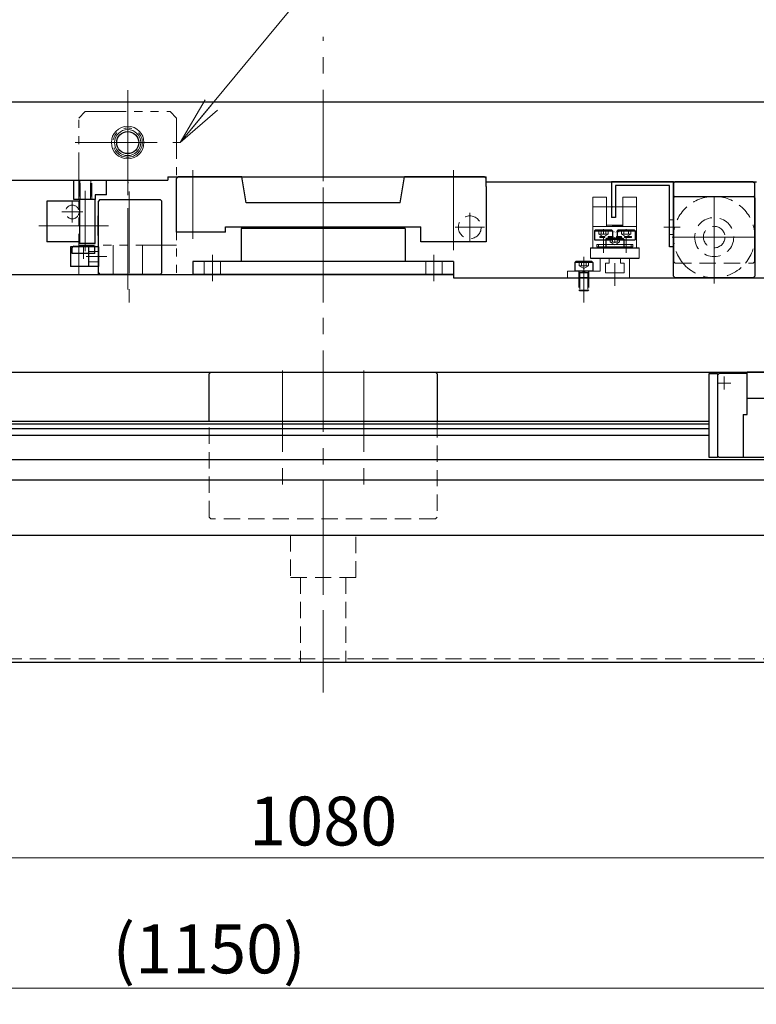
# Model space of a CAD drawing. Extents: x -9916 to -6519, y -3514 to -868.
# Drawn here: x -8100 to -7874, y -3514 to -3211 of the extents above; entities that cross this region are included whole.
import ezdxf

# ---------------------------------------------------------------- set-up
doc = ezdxf.new("R2010")
doc.units = 0
doc.header["$MEASUREMENT"] = 0
for name, pattern in [('CENTER', [2, 1.25, -0.25, 0.25, -0.25]), ('HIDDEN', [0.375, 0.25, -0.125]), ('PHANTOM2', [1.25, 0.625, -0.125, 0.125, -0.125, 0.125, -0.125])]:
    doc.linetypes.add(name, pattern=pattern)
doc.layers.get('0').update_dxf_attribs({"linetype": 'CONTINUOUS', "lineweight": 9})
for name, color, linetype, lineweight in [('中心線', 1, 'CENTER', 13), ('二点鎖線', 5, 'PHANTOM2', 13), ('実線', 255, 'CONTINUOUS', 30), ('寸法', 3, 'CONTINUOUS', 13), ('破線', 252, 'HIDDEN', 13), ('細線', 6, 'CONTINUOUS', 13)]:
    doc.layers.add(name, color=color, linetype=linetype, lineweight=lineweight)
doc.styles.get("Standard").update_dxf_attribs({"font": 'MS Gothic.ttf'})
doc.dimstyles.new('STD-I1', dxfattribs={"dimscale": 5, "dimtxt": 3, "dimasz": 3, "dimexe": 1, "dimexo": 1, "dimgap": 0.75, "dimtad": 1, "dimdec": 8, "dimzin": 9, "dimdsep": 46, "dimtxsty": 'STANDARD', "dimblk1": 'OPEN', "dimblk2": 'OPEN', "dimsah": 1, "dimcen": 0, "dimclrd": 4, "dimclre": 4, "dimclrt": 256, "dimadec": 7, "dimazin": 2, "dimtm": 1e-09, "dimtfac": 0.8, "dimtdec": 8, "dimtmove": 0, "dimatfit": 0, "dimldrblk": 'OPEN', "dimfxl": 1, "dimtolj": 1, "dimtzin": 9, "dimlwd": 15, "dimlwe": 15, "dimarcsym": 0})

# ---------------------------------------------------------------- blocks, each defined once
blk = doc.blocks.new('_OPEN')
at = {"color": 0, "linetype": 'ByBlock'}
for p, q in [((-1, 0.167), (0, 0)), ((0, 0), (-1, -0.167)), ((0, 0), (-1, 0))]:
    blk.add_line(p, q, dxfattribs=at)
blk = doc.blocks.new('*D3')
at = {"layer": '寸法', "color": 4, "lineweight": 15}
for p, q in [((-8211.98, -3160.7), (-7401.98, -3160.7)), ((-7406.98, -3175.7), (-7406.98, -3221.7)), ((-7792.48, -3236.7), (-7401.98, -3236.7))]:
    blk.add_line(p, q, dxfattribs=at)
at = {"layer": '寸法', "color": 4, "lineweight": 15, "xscale": 15, "yscale": 15, "zscale": 15}
for p, rotation in [((-7406.98, -3160.7), 90), ((-7406.98, -3236.7), 270)]:
    blk.add_blockref('_OPEN', p, dxfattribs=dict(at, rotation=rotation))
at = {"layer": '寸法', "insert": (-7418.98, -3198.7), "char_height": 15, "attachment_point": 5, "rotation": 90}
blk.add_mtext('\\A1;(76)※3', dxfattribs=at)
blk = doc.blocks.new('*D5')
at = {"layer": '寸法', "color": 4, "lineweight": 15}
for p, q in [((-8301.98, -3155.7), (-8301.98, -3055.7)), ((-7796.98, -3232.2), (-7796.98, -3055.7)), ((-8286.98, -3060.7), (-7811.98, -3060.7))]:
    blk.add_line(p, q, dxfattribs=at)
at = {"layer": '寸法', "color": 4, "lineweight": 15, "xscale": 15, "yscale": 15, "zscale": 15, "rotation": 180}
blk.add_blockref('_OPEN', (-8301.98, -3060.7), dxfattribs=at)
at = {"layer": '寸法', "color": 4, "lineweight": 15, "xscale": 15, "yscale": 15, "zscale": 15}
blk.add_blockref('_OPEN', (-7796.98, -3060.7), dxfattribs=at)
at = {"layer": '寸法', "insert": (-8049.48, -3049.45), "char_height": 15, "attachment_point": 5}
blk.add_mtext('\\A1;505', dxfattribs=at)
blk = doc.blocks.new('*D8')
at = {"layer": '寸法', "color": 4, "lineweight": 15}
for p, q in [((-8216.98, -3155.7), (-8216.98, -3095.7)), ((-7796.98, -3232.2), (-7796.98, -3095.7)), ((-8201.98, -3100.7), (-7811.98, -3100.7))]:
    blk.add_line(p, q, dxfattribs=at)
at = {"layer": '寸法', "color": 4, "lineweight": 15, "xscale": 15, "yscale": 15, "zscale": 15, "rotation": 180}
blk.add_blockref('_OPEN', (-8216.98, -3100.7), dxfattribs=at)
at = {"layer": '寸法', "color": 4, "lineweight": 15, "xscale": 15, "yscale": 15, "zscale": 15}
blk.add_blockref('_OPEN', (-7796.98, -3100.7), dxfattribs=at)
at = {"layer": '寸法', "insert": (-8006.98, -3088.7), "char_height": 15, "attachment_point": 5}
blk.add_mtext('\\A1;420(テーブル)', dxfattribs=at)
blk = doc.blocks.new('*D9')
at = {"layer": '寸法', "color": 4, "lineweight": 15}
for p, q in [((-8546.98, -3412.7), (-8546.98, -3473.7)), ((-7466.98, -3412.7), (-7466.98, -3473.7)), ((-7481.98, -3468.7), (-8531.98, -3468.7))]:
    blk.add_line(p, q, dxfattribs=at)
at = {"layer": '寸法', "color": 4, "lineweight": 15, "xscale": 15, "yscale": 15, "zscale": 15, "rotation": 180}
blk.add_blockref('_OPEN', (-8546.98, -3468.7), dxfattribs=at)
at = {"layer": '寸法', "color": 4, "lineweight": 15, "xscale": 15, "yscale": 15, "zscale": 15}
blk.add_blockref('_OPEN', (-7466.98, -3468.7), dxfattribs=at)
at = {"layer": '寸法', "insert": (-8006.98, -3457.45), "char_height": 15, "attachment_point": 5}
blk.add_mtext('\\A1;1080', dxfattribs=at)
blk = doc.blocks.new('*D11')
at = {"layer": '寸法', "color": 4, "lineweight": 15}
for p, q in [((-8616.98, -3324.7), (-8616.98, -3513.7)), ((-7466.98, -3412.7), (-7466.98, -3513.7)), ((-8601.98, -3508.7), (-7481.98, -3508.7))]:
    blk.add_line(p, q, dxfattribs=at)
at = {"layer": '寸法', "color": 4, "lineweight": 15, "xscale": 15, "yscale": 15, "zscale": 15, "rotation": 180}
blk.add_blockref('_OPEN', (-8616.98, -3508.7), dxfattribs=at)
at = {"layer": '寸法', "color": 4, "lineweight": 15, "xscale": 15, "yscale": 15, "zscale": 15}
blk.add_blockref('_OPEN', (-7466.98, -3508.7), dxfattribs=at)
at = {"layer": '寸法', "insert": (-8041.98, -3496.7), "char_height": 15, "attachment_point": 5}
blk.add_mtext('\\A1;(1150)', dxfattribs=at)
blk = doc.blocks.new('*D50')
at = {"layer": '寸法', "color": 4, "lineweight": 15}
for p, q in [((-8231.48, -3155.7), (-7361.98, -3155.7)), ((-7366.98, -3393.7), (-7366.98, -3170.7)), ((-7462.98, -3408.7), (-7361.98, -3408.7))]:
    blk.add_line(p, q, dxfattribs=at)
at = {"layer": '寸法', "color": 4, "lineweight": 15, "xscale": 15, "yscale": 15, "zscale": 15}
for p, rotation in [((-7366.98, -3155.7), 90), ((-7366.98, -3408.7), 270)]:
    blk.add_blockref('_OPEN', p, dxfattribs=dict(at, rotation=rotation))
at = {"layer": '寸法', "insert": (-7378.98, -3282.2), "char_height": 15, "attachment_point": 5, "rotation": 90}
blk.add_mtext('\\A1;(253)※3', dxfattribs=at)

msp = doc.modelspace()

# ---------------------------------------------------------------- linework, layer by layer
at = {"ltscale": 20}
for p, q in [((-7924.97771103, -3284.70464358), (-7924.97771103, -3281.50464358)), ((-7909.97771103, -3284.70464358), (-7909.97771103, -3281.50464358))]:
    msp.add_line(p, q, dxfattribs=at)
at = {"color": 1, "ltscale": 20}
for p, q in [((-7921.97771103, -3288.70464358), (-7921.97771103, -3284.70464358)), ((-7919.17771103, -3284.70464358), (-7921.97771103, -3284.70464358)), ((-7919.17771103, -3286.20464358), (-7919.17771103, -3284.70464358)), ((-7915.77771103, -3286.20464358), (-7915.77771103, -3284.70464358)), ((-7912.97771103, -3284.70464358), (-7915.77771103, -3284.70464358)), ((-7912.97771103, -3290.70464358), (-7912.97771103, -3284.70464358)), ((-7920.32771103, -3289.20464358), (-7920.32771103, -3286.20464358)), ((-7919.17771103, -3286.20464358), (-7920.32771103, -3286.20464358)), ((-7914.62771103, -3286.20464358), (-7915.77771103, -3286.20464358)), ((-7914.62771103, -3289.20464358), (-7914.62771103, -3286.20464358)), ((-7927.36222603, -3288.70464358), (-7931.97771103, -3288.70464358)), ((-7931.97771103, -3290.70464358), (-7931.97771103, -3288.70464358)), ((-7912.97771103, -3290.70464358), (-7931.97771103, -3290.70464358)), ((-7926.97771103, -3289.37064358), (-7927.36222603, -3288.70464358)), ((-7926.97771103, -3289.37064358), (-7926.59319503, -3288.70464358)), ((-7921.97771103, -3288.70464358), (-7926.59319503, -3288.70464358)), ((-7914.62771103, -3289.20464358), (-7920.32771103, -3289.20464358))]:
    msp.add_line(p, q, dxfattribs=at)
at = {"layer": '中心線', "ltscale": 20}
for p, q in [((-8006.97771103, -3418.01284477), (-8006.97771103, -3216.70464358)), ((-8006.97771103, -3291.06971656), (-8006.97771103, -3256.04585281)), ((-8079.97771103, -3264.00316307), (-8079.97771103, -3282.48806431)), ((-7886.97771103, -3292.48242136), (-7886.97771103, -3263.9268658)), ((-7886.97771103, -3291.05819697), (-7886.97771103, -3265.35109019)), ((-8083.97771103, -3273.70485138), (-8083.97771103, -3267.30443578)), ((-8080.77750324, -3270.50464358), (-8087.17791883, -3270.50464358)), ((-8072.89238012, -3274.70464358), (-8094.23506173, -3274.70464358)), ((-7897.46332852, -3275.20464358), (-7902.42658646, -3275.20464358)), ((-7886.97771103, -3274.43864388), (-7886.97771103, -3281.97064328)), ((-7899.83126443, -3278.20464358), (-7874.12415764, -3278.20464358)), ((-8073.3891233, -3284.20464358), (-8079.66576885, -3284.20464358)), ((-8073.3891233, -3284.20464358), (-8079.66576885, -3284.20464358)), ((-8019.47771103, -3319.11252556), (-8019.47771103, -3357.69750128)), ((-7994.47771103, -3319.11252556), (-7994.47771103, -3357.69750128)), ((-8006.97771103, -3362.70464358), (-8006.97771103, -3418.01284477))]:
    msp.add_line(p, q, dxfattribs=at)
at = {"layer": '中心線', "color": 110, "ltscale": 20}
for p, q in [((-8066.97771103, -3265.30886902), (-8066.97771103, -3233.10041814)), ((-8083.08193647, -3249.20464358), (-8050.8734856, -3249.20464358))]:
    msp.add_line(p, q, dxfattribs=at)
at = {"layer": '中心線', "color": 1, "ltscale": 20}
for p, q in [((-8066.97771103, -3294.28242136), (-8066.97771103, -3235.1268658)), ((-8066.97771103, -3263.78242136), (-8066.97771103, -3238.6268658)), ((-8076.05548881, -3249.20464358), (-8057.89993326, -3249.20464358)), ((-7920.97771103, -3275.75291019), (-7920.97771103, -3277.01996135)), ((-7913.97771103, -3275.77074494), (-7913.97771103, -3276.43104131)), ((-7920.97771103, -3277.46612873), (-7920.97771103, -3276.50464358)), ((-7917.47771103, -3278.25291019), (-7917.47771103, -3279.51996135)), ((-7917.47771103, -3279.96612873), (-7917.47771103, -3279.00464358)), ((-7913.97771103, -3276.48458289), (-7913.97771103, -3276.50464358)), ((-7926.97771103, -3284.22064047), (-7926.97771103, -3298.31354889)), ((-7926.97771103, -3293.20464358), (-7926.97771103, -3286.20464358)), ((-7917.47771103, -3293.20464358), (-7917.47771103, -3286.20464358))]:
    msp.add_line(p, q, dxfattribs=at)
at = {"layer": '中心線', "linetype": 'CENTER', "ltscale": 20}
for p, q in [((-8046.97771103, -3278.70464358), (-8046.97771103, -3257.70464358)), ((-7966.97771103, -3282.19535931), (-7966.97771103, -3257.70464358)), ((-7961.97771103, -3270.73217759), (-7961.97771103, -3279.67710957)), ((-7957.50524504, -3275.20464358), (-7966.45017702, -3275.20464358))]:
    msp.add_line(p, q, dxfattribs=at)
at = {"layer": '中心線', "color": 4, "ltscale": 20}
for p, q in [((-8006.97771103, -3298.31546755), (-8006.97771103, -3256.04585281)), ((-8040.97771103, -3283.70464358), (-8040.97771103, -3291.70464358))]:
    msp.add_line(p, q, dxfattribs=at)
at = {"layer": '中心線', "color": 112, "ltscale": 20}
msp.add_line((-8066.47771103, -3264.23693514), (-8066.47771103, -3298.28449048), dxfattribs=at)
at = {"layer": '中心線', "color": 3, "ltscale": 20}
msp.add_line((-8080.52621103, -3284.85775873), (-8080.52621103, -3280.63517479), dxfattribs=at)
at = {"layer": '中心線', "color": 4, "linetype": 'CENTER', "ltscale": 20}
msp.add_line((-7972.97771103, -3283.70464358), (-7972.97771103, -3291.70464358), dxfattribs=at)
at = {"layer": '中心線', "color": 200, "ltscale": 20}
for p, q in [((-7883.87790103, -3321.00465658), (-7883.87790103, -3325.00465658)), ((-7881.87790103, -3323.00465658), (-7885.87790103, -3323.00465658))]:
    msp.add_line(p, q, dxfattribs=at)
at = {"layer": '二点鎖線', "color": 1, "ltscale": 20}
for p, q in [((-8079.97771103, -3239.70464358), (-8081.97771103, -3241.70464358)), ((-8079.97771103, -3239.70464358), (-8053.97771103, -3239.70464358)), ((-8051.97771103, -3241.70464358), (-8053.97771103, -3239.70464358)), ((-8081.97771103, -3289.70464358), (-8081.97771103, -3241.70464358)), ((-8051.97771103, -3241.70464358), (-8051.97771103, -3289.70464358)), ((-8051.97771103, -3280.70464358), (-8081.97771103, -3280.70464358)), ((-8071.47771103, -3280.70464358), (-8071.47771103, -3289.70464358)), ((-8062.47771103, -3289.70464358), (-8062.47771103, -3280.70464358)), ((-8051.97771103, -3289.70464358), (-8081.97771103, -3289.70464358))]:
    msp.add_line(p, q, dxfattribs=at)
msp.add_circle((-8066.97771103, -3249.20464358), 4.5, dxfattribs=at)
at = {"layer": '実線', "color": 110, "ltscale": 20}
for p, q in [((-8216.47771103, -3236.70464358), (-7797.47771103, -3236.70464358)), ((-8106.67771103, -3260.70464358), (-8054.67771103, -3260.70464358)), ((-8054.67771103, -3259.70464358), (-7956.97771103, -3259.70464358)), ((-8054.67771103, -3259.70464358), (-8054.67771103, -3260.70464358)), ((-7956.97771103, -3261.20464358), (-7956.97771103, -3259.70464358)), ((-8066.97771103, -3261.20464358), (-8066.97771103, -3261.70464358)), ((-7956.97771103, -3261.20464358), (-7873.97771103, -3261.20464358))]:
    msp.add_line(p, q, dxfattribs=at)
at = {"layer": '実線', "ltscale": 20}
for p, q in [((-8083.47771103, -3266.70464358), (-8083.47771103, -3260.70464358)), ((-8073.47771103, -3265.20464358), (-8073.47771103, -3260.70464358)), ((-8051.47771103, -3259.70464358), (-8051.97771103, -3260.20464358)), ((-8051.97771103, -3262.70464358), (-8051.97771103, -3260.20464358)), ((-8031.97771103, -3259.70464358), (-8051.47771103, -3259.70464358)), ((-8030.56709519, -3267.70464358), (-8031.97771103, -3259.70464358)), ((-7983.38832688, -3267.70464358), (-7981.97771103, -3259.70464358)), ((-7957.47771103, -3259.70464358), (-7981.97771103, -3259.70464358)), ((-7956.97771103, -3260.20464358), (-7957.47771103, -3259.70464358)), ((-7956.97771103, -3262.70464358), (-7956.97771103, -3260.20464358)), ((-8051.97771103, -3276.70464358), (-8051.97771103, -3262.70464358)), ((-7956.97771103, -3262.70464358), (-7956.97771103, -3279.70464358)), ((-7899.47771103, -3261.20464358), (-7918.47771103, -3261.20464358)), ((-7918.47771103, -3261.20464358), (-7918.47771103, -3272.20464358)), ((-7900.67771103, -3262.40464358), (-7917.27771103, -3262.40464358)), ((-7917.27771103, -3262.40464358), (-7917.27771103, -3272.20464358)), ((-7900.67771103, -3281.20464358), (-7900.67771103, -3262.40464358)), ((-7899.47771103, -3281.20464358), (-7899.47771103, -3261.20464358)), ((-8081.77771103, -3266.70464358), (-8081.77771103, -3280.20464358)), ((-8076.97771103, -3266.70464358), (-8081.77771103, -3266.70464358)), ((-8076.97771103, -3280.20464358), (-8076.97771103, -3266.70464358)), ((-7898.97771103, -3265.70464358), (-7899.47771103, -3266.20464358)), ((-7899.47771103, -3290.20464358), (-7899.47771103, -3266.20464358)), ((-7898.97771103, -3265.70464358), (-7874.97771103, -3265.70464358)), ((-7874.47771103, -3266.20464358), (-7874.97771103, -3265.70464358)), ((-7874.47771103, -3266.20464358), (-7874.47771103, -3290.20464358)), ((-8081.77771103, -3267.20464358), (-8091.77771103, -3267.20464358)), ((-8091.77771103, -3267.20464358), (-8091.77771103, -3279.70464358)), ((-8075.97771103, -3289.4477248), (-8075.97771103, -3268.64686012)), ((-7983.38832688, -3267.70464358), (-8030.56709519, -3267.70464358)), ((-8076.17771103, -3271.70464358), (-8076.17771103, -3277.70464358)), ((-8075.97771103, -3271.70464358), (-8076.17771103, -3271.70464358)), ((-7917.27771103, -3272.20464358), (-7918.47771103, -3272.20464358)), ((-8036.97771103, -3276.70464358), (-8036.97771103, -3275.10464358)), ((-8036.97771103, -3275.10464358), (-7976.97771103, -3275.10464358)), ((-7976.97771103, -3279.70464358), (-7976.97771103, -3275.10464358)), ((-8075.97771103, -3277.70464358), (-8076.17771103, -3277.70464358)), ((-8042.97771103, -3276.70464358), (-8051.97771103, -3276.70464358)), ((-8036.97771103, -3276.70464358), (-8051.97771103, -3276.70464358)), ((-8081.77771103, -3279.70464358), (-8091.77771103, -3279.70464358)), ((-8084.47771103, -3281.20464358), (-8084.47771103, -3287.20464358)), ((-8084.47771103, -3281.20464358), (-8084.47771103, -3287.20464358)), ((-8075.97771103, -3281.20464358), (-8084.47771103, -3281.20464358)), ((-8075.97771103, -3281.20464358), (-8084.47771103, -3281.20464358)), ((-8076.97771103, -3280.20464358), (-8081.77771103, -3280.20464358)), ((-8078.97771103, -3281.20464358), (-8078.97771103, -3287.20464358)), ((-8078.97771103, -3281.20464358), (-8078.97771103, -3287.20464358)), ((-8075.97771103, -3281.20464358), (-8075.97771103, -3287.20464358)), ((-7956.97771103, -3279.70464358), (-7976.97771103, -3279.70464358)), ((-7924.97771103, -3281.50464358), (-7909.97771103, -3281.50464358)), ((-7899.47771103, -3281.20464358), (-7900.67771103, -3281.20464358)), ((-7924.97771103, -3284.70464358), (-7909.97771103, -3284.70464358)), ((-8075.97771103, -3287.20464358), (-8084.47771103, -3287.20464358)), ((-8075.97771103, -3287.20464358), (-8084.47771103, -3287.20464358)), ((-7899.47771103, -3290.20464358), (-7898.97771103, -3290.70464358)), ((-7874.97771103, -3290.70464358), (-7898.97771103, -3290.70464358)), ((-7874.97771103, -3290.70464358), (-7874.47771103, -3290.20464358)), ((-8545.97771103, -3352.70464358), (-7467.97771103, -3352.70464358)), ((-8546.97771103, -3369.70464358), (-7466.97771103, -3369.70464358)), ((-8545.97771103, -3408.70464358), (-7467.97771103, -3408.70464358))]:
    msp.add_line(p, q, dxfattribs=at)
at = {"layer": '実線', "linetype": 'Continuous', "ltscale": 20}
for p, q in [((-7898.97771103, -3261.20464358), (-7899.47771103, -3261.70464358)), ((-7899.47771103, -3261.70464358), (-7899.47771103, -3285.70464358)), ((-7874.97771103, -3261.20464358), (-7898.97771103, -3261.20464358)), ((-7874.97771103, -3261.20464358), (-7874.47771103, -3261.70464358)), ((-7874.47771103, -3285.70464358), (-7874.47771103, -3261.70464358)), ((-8076.97771103, -3266.70464358), (-8083.47771103, -3266.70464358)), ((-8076.97771103, -3265.20464358), (-8076.97771103, -3266.70464358)), ((-8073.47771103, -3265.20464358), (-8076.97771103, -3265.20464358)), ((-8041.97771103, -3320.20464358), (-8041.47771103, -3319.70464358)), ((-8041.97771103, -3334.70464358), (-8041.97771103, -3320.20464358)), ((-8041.47771103, -3319.70464358), (-7972.47771103, -3319.70464358)), ((-7972.47771103, -3319.70464358), (-7971.97771103, -3320.20464358)), ((-7971.97771103, -3320.20464358), (-7971.97771103, -3334.70464358))]:
    msp.add_line(p, q, dxfattribs=at)
at = {"layer": '実線', "color": 112, "ltscale": 20}
for p, q in [((-8075.47771103, -3266.70464358), (-8075.97771103, -3267.20464358)), ((-8075.47771103, -3266.70464358), (-8056.97771103, -3266.70464358)), ((-8056.97771103, -3266.70464358), (-8056.47771103, -3267.20464358)), ((-8075.97771103, -3289.20464358), (-8075.97771103, -3267.20464358)), ((-8056.47771103, -3289.20464358), (-8056.47771103, -3267.20464358)), ((-8075.97771103, -3282.70464358), (-8075.97771103, -3285.70464358)), ((-8075.97771103, -3289.20464358), (-8075.47771103, -3289.70464358)), ((-8056.97771103, -3289.70464358), (-8075.47771103, -3289.70464358)), ((-8056.97771103, -3289.70464358), (-8056.47771103, -3289.20464358))]:
    msp.add_line(p, q, dxfattribs=at)
at = {"layer": '実線', "color": 4, "ltscale": 20}
for p, q in [((-8032.17771103, -3275.60464358), (-8032.17771103, -3285.70464358)), ((-7981.77771103, -3275.60464358), (-8032.17771103, -3275.60464358)), ((-7981.77771103, -3275.60464358), (-7981.77771103, -3285.70464358)), ((-8046.97771103, -3285.70464358), (-8046.97771103, -3289.70464358)), ((-7966.97771103, -3285.70464358), (-8046.97771103, -3285.70464358)), ((-7966.97771103, -3285.70464358), (-7966.97771103, -3289.70464358)), ((-7966.97771103, -3289.70464358), (-8046.97771103, -3289.70464358))]:
    msp.add_line(p, q, dxfattribs=at)
at = {"layer": '実線', "color": 1, "linetype": 'Continuous', "ltscale": 20}
for p, q in [((-7923.72771103, -3276.30464358), (-7923.42771103, -3276.00464358)), ((-7923.42771103, -3276.00464358), (-7918.52771103, -3276.00464358)), ((-7918.22771103, -3276.30464358), (-7918.52771103, -3276.00464358)), ((-7916.72771103, -3276.30464358), (-7916.42771103, -3276.00464358)), ((-7916.42771103, -3276.00464358), (-7911.52771103, -3276.00464358)), ((-7911.22771103, -3276.30464358), (-7911.52771103, -3276.00464358)), ((-7923.72771103, -3276.30464358), (-7918.22771103, -3276.30464358)), ((-7923.72771103, -3276.30464358), (-7923.72771103, -3279.00464358)), ((-7923.72771103, -3279.00464358), (-7918.22771103, -3279.00464358)), ((-7920.22771103, -3278.80464358), (-7919.92771103, -3278.50464358)), ((-7920.22771103, -3278.80464358), (-7914.72771103, -3278.80464358)), ((-7920.22771103, -3278.80464358), (-7920.22771103, -3281.50464358)), ((-7919.92771103, -3278.50464358), (-7915.02771103, -3278.50464358)), ((-7918.22771103, -3276.30464358), (-7918.22771103, -3279.00464358)), ((-7916.72771103, -3276.30464358), (-7911.22771103, -3276.30464358)), ((-7916.72771103, -3276.30464358), (-7916.72771103, -3279.00464358)), ((-7916.72771103, -3279.00464358), (-7911.22771103, -3279.00464358)), ((-7914.72771103, -3278.80464358), (-7915.02771103, -3278.50464358)), ((-7914.72771103, -3278.80464358), (-7914.72771103, -3281.50464358)), ((-7911.22771103, -3276.30464358), (-7911.22771103, -3279.00464358)), ((-7920.22771103, -3281.50464358), (-7914.72771103, -3281.50464358)), ((-7929.72771103, -3286.00464358), (-7929.42771103, -3285.70464358)), ((-7924.22771103, -3286.00464358), (-7929.72771103, -3286.00464358)), ((-7929.72771103, -3286.00464358), (-7929.72771103, -3288.70464358)), ((-7924.52771103, -3285.70464358), (-7929.42771103, -3285.70464358)), ((-7924.22771103, -3286.00464358), (-7924.52771103, -3285.70464358)), ((-7924.22771103, -3286.00464358), (-7924.22771103, -3288.70464358)), ((-7924.22771103, -3288.70464358), (-7929.72771103, -3288.70464358)), ((-7925.47771103, -3289.20464358), (-7928.47771103, -3289.20464358))]:
    msp.add_line(p, q, dxfattribs=at)
at = {"layer": '実線', "color": 3, "ltscale": 20}
for p, q in [((-8084.02621103, -3283.20464358), (-8084.02621103, -3281.50464358)), ((-8083.52621103, -3281.00464358), (-8077.52621103, -3281.00464358)), ((-8077.02621103, -3283.20464358), (-8077.02621103, -3281.50464358)), ((-8077.02621103, -3283.20464358), (-8084.02621103, -3283.20464358))]:
    msp.add_line(p, q, dxfattribs=at)
at = {"layer": '実線', "linetype": 'HIDDEN', "ltscale": 20}
msp.add_line((-7957.47771103, -3279.70464358), (-7966.47771103, -3279.70464358), dxfattribs=at)
at = {"layer": '実線', "color": 50, "ltscale": 20}
for p, q in [((-8108.47771103, -3289.70464358), (-7966.97771103, -3289.70464358)), ((-8063.47771103, -3289.70464358), (-8069.47771103, -3289.70464358)), ((-7966.97771103, -3289.70464358), (-7966.97771103, -3290.70464358)), ((-7966.97771103, -3290.70464358), (-7861.97771103, -3290.70464358)), ((-7925.47771103, -3290.70464358), (-7928.47771103, -3290.70464358)), ((-7882.97771103, -3290.70464358), (-7890.97771103, -3290.70464358)), ((-8215.97771103, -3319.70464358), (-7797.97771103, -3319.70464358))]:
    msp.add_line(p, q, dxfattribs=at)
at = {"layer": '実線', "color": 200, "ltscale": 20}
for p, q in [((-7888.47771103, -3320.10164658), (-7885.97791103, -3320.10164658)), ((-7888.47771103, -3345.90464358), (-7888.47771103, -3320.10164658)), ((-7885.97791103, -3320.10164658), (-7885.97791103, -3345.90464358)), ((-7885.47791103, -3320.10166558), (-7885.97782103, -3320.60156658)), ((-7876.87763103, -3320.10164658), (-7885.47791103, -3320.10164658)), ((-7876.87771103, -3332.63465158), (-7876.87771103, -3319.70464358)), ((-7817.07771103, -3319.70464358), (-7876.87771103, -3319.70464358)), ((-7817.07771103, -3327.70464358), (-7876.87771103, -3327.70464358)), ((-7878.07790103, -3332.63465158), (-7878.07790103, -3345.90464358)), ((-7878.07778103, -3332.63465158), (-7876.87771103, -3332.63465158)), ((-8125.47771103, -3334.70464358), (-7888.47771103, -3334.70464358)), ((-8125.47771103, -3335.55461958), (-7888.47771103, -3335.55461958)), ((-8125.47771103, -3336.96727258), (-7888.47771103, -3336.96727258)), ((-8125.47771103, -3339.03313558), (-7888.47771103, -3339.03313558)), ((-7885.97789103, -3345.39156358), (-7885.46482103, -3345.90464058)), ((-8546.97771103, -3346.44041458), (-7466.97771103, -3346.44041458)), ((-7885.97791103, -3345.90464358), (-7888.47771103, -3345.90464358)), ((-7878.07790103, -3345.90464358), (-7885.46482103, -3345.90464358)), ((-7815.87752103, -3345.90464358), (-7878.07790103, -3345.90464358)), ((-8546.97771103, -3352.70464358), (-7466.97771103, -3352.70464358))]:
    msp.add_line(p, q, dxfattribs=at)
at = {"layer": '実線', "color": 110, "ltscale": 20}
msp.add_circle((-8066.97771103, -3249.20464358), 3.375, dxfattribs=at)
at = {"layer": '実線', "color": 3, "ltscale": 20}
for centre, start, end in [((-8083.52621103, -3281.50464358), 90, 180), ((-8077.52621103, -3281.50464358), 0, 90)]:
    msp.add_arc(centre, 0.5, start, end, dxfattribs=at)
at = {"layer": '破線', "ltscale": 20}
for p, q in [((-8081.97771103, -3266.70464358), (-8081.97771103, -3260.70464358)), ((-8081.67771103, -3260.70464358), (-8081.67771103, -3266.70464358)), ((-8081.57771103, -3266.70464358), (-8081.57771103, -3260.70464358)), ((-8078.37771103, -3266.70464358), (-8078.37771103, -3260.70464358)), ((-8078.27771103, -3260.70464358), (-8078.27771103, -3266.70464358)), ((-8077.97771103, -3266.70464358), (-8077.97771103, -3260.70464358)), ((-7899.47771103, -3272.95464358), (-7900.67771103, -3272.95464358)), ((-7899.47771103, -3277.45464358), (-7900.67771103, -3277.45464358)), ((-8075.97771103, -3282.60464358), (-8078.97771103, -3282.60464358)), ((-8075.97771103, -3282.60464358), (-8078.97771103, -3282.60464358)), ((-8075.97771103, -3285.80464358), (-8078.97771103, -3285.80464358)), ((-8075.97771103, -3285.80464358), (-8078.97771103, -3285.80464358)), ((-7898.97771103, -3286.20464358), (-7899.47771103, -3285.70464358)), ((-7898.97771103, -3286.20464358), (-7874.97771103, -3286.20464358)), ((-7874.47771103, -3285.70464358), (-7874.97771103, -3286.20464358)), ((-7928.47771103, -3288.70464358), (-7928.47771103, -3294.45464361)), ((-7928.22771103, -3289.20464354), (-7928.22771103, -3294.70464358)), ((-7925.72771107, -3289.20464358), (-7925.72771107, -3294.70464358)), ((-7925.47771103, -3288.70464358), (-7925.47771103, -3294.45464354)), ((-7925.47771103, -3294.45464361), (-7928.47771103, -3294.45464361)), ((-7928.47771103, -3294.45464361), (-7928.22771103, -3294.70464358)), ((-7925.72771107, -3294.70464358), (-7928.22771103, -3294.70464358)), ((-7925.72771107, -3294.70464358), (-7925.47771103, -3294.45464354)), ((-8041.97771103, -3364.20464358), (-8041.97771103, -3334.70464358)), ((-7971.97771103, -3334.70464358), (-7971.97771103, -3364.20464358)), ((-8041.47771103, -3364.70464358), (-8041.97771103, -3364.20464358)), ((-7972.47771103, -3364.70464358), (-8041.47771103, -3364.70464358)), ((-7971.97771103, -3364.20464358), (-7972.47771103, -3364.70464358)), ((-8016.97771103, -3369.70464358), (-8016.97771103, -3382.70464358)), ((-7996.97771103, -3382.70464358), (-7996.97771103, -3369.70464358)), ((-8016.97771103, -3382.70464358), (-7996.97771103, -3382.70464358)), ((-8013.97771103, -3382.70464358), (-8013.97771103, -3408.70464358)), ((-7999.97771103, -3382.70464358), (-7999.97771103, -3408.70464358)), ((-8546.97771103, -3407.70464358), (-7466.97771103, -3407.70464358))]:
    msp.add_line(p, q, dxfattribs=at)
at = {"layer": '破線', "color": 1, "ltscale": 20}
for p, q in [((-7922.42108673, -3276.00464358), (-7922.42108673, -3277.30464378)), ((-7921.69939888, -3276.00464358), (-7921.69939888, -3277.30464378)), ((-7920.25602318, -3276.00464358), (-7920.25602318, -3277.30464378)), ((-7919.53433533, -3276.00464358), (-7919.53433533, -3277.30464378)), ((-7915.42108673, -3276.00464358), (-7915.42108673, -3277.30464378)), ((-7914.69939888, -3276.00464358), (-7914.69939888, -3277.30464378)), ((-7913.25602318, -3276.00464358), (-7913.25602318, -3277.30464378)), ((-7912.53433533, -3276.00464358), (-7912.53433533, -3277.30464378)), ((-7922.42108673, -3277.30464378), (-7919.53433533, -3277.30464378)), ((-7922.42108663, -3277.30464378), (-7920.97771094, -3278.13797698)), ((-7919.53433543, -3277.30464378), (-7920.97771113, -3278.13797698)), ((-7918.92108673, -3278.50464358), (-7918.92108673, -3279.80464378)), ((-7918.19939888, -3278.50464358), (-7918.19939888, -3279.80464378)), ((-7916.75602318, -3278.50464358), (-7916.75602318, -3279.80464378)), ((-7916.03433533, -3278.50464358), (-7916.03433533, -3279.80464378)), ((-7915.42108673, -3277.30464378), (-7912.53433533, -3277.30464378)), ((-7915.42108663, -3277.30464378), (-7913.97771094, -3278.13797698)), ((-7912.53433543, -3277.30464378), (-7913.97771113, -3278.13797698)), ((-7918.92108673, -3279.80464378), (-7916.03433533, -3279.80464378)), ((-7918.92108663, -3279.80464378), (-7917.47771094, -3280.63797698)), ((-7916.03433543, -3279.80464378), (-7917.47771113, -3280.63797698)), ((-7928.42108673, -3285.70464358), (-7928.42108673, -3287.00464378)), ((-7925.53433533, -3287.00464378), (-7928.42108673, -3287.00464378)), ((-7928.42108663, -3287.00464378), (-7926.97771094, -3287.83797698)), ((-7927.69939888, -3285.70464358), (-7927.69939888, -3287.00464378)), ((-7925.53433543, -3287.00464378), (-7926.97771113, -3287.83797698)), ((-7926.25602318, -3285.70464358), (-7926.25602318, -3287.00464378)), ((-7925.53433533, -3285.70464358), (-7925.53433533, -3287.00464378))]:
    msp.add_line(p, q, dxfattribs=at)
at = {"layer": '破線', "color": 4, "ltscale": 20}
for p, q in [((-8043.47771103, -3285.70464358), (-8043.47771103, -3289.70464358)), ((-8038.47771103, -3285.70464358), (-8038.47771103, -3289.70464358)), ((-7975.47771103, -3285.70464358), (-7975.47771103, -3289.70464358)), ((-7970.47771103, -3285.70464358), (-7970.47771103, -3289.70464358))]:
    msp.add_line(p, q, dxfattribs=at)
at = {"layer": '破線', "ltscale": 20}
for centre, radius in [((-8083.97771103, -3270.50464358), 2.1), ((-7961.97771103, -3275.20464358), 3.5), ((-7886.97771103, -3278.20464358), 6), ((-7886.97771103, -3278.20464358), 3.3)]:
    msp.add_circle(centre, radius, dxfattribs=at)
for start, end in [(320.2081805004, 219.7918194996), (219.7918194996, 320.2081805004)]:
    msp.add_arc((-7886.97771103, -3278.20464358), 12.5, start, end, dxfattribs=at)
at = {"layer": '細線', "ltscale": 20}
for p, q in [((-7924.17771103, -3281.50464358), (-7924.17771103, -3266.00464358)), ((-7919.97771103, -3266.00464358), (-7924.17771103, -3266.00464358)), ((-7919.97771103, -3275.00464358), (-7919.97771103, -3266.00464358)), ((-7910.77771103, -3266.00464358), (-7914.97771103, -3266.00464358)), ((-7914.97771103, -3266.00464358), (-7914.97771103, -3274.70464358)), ((-7910.77771103, -3281.50464358), (-7910.77771103, -3266.00464358)), ((-7919.97771103, -3268.90464358), (-7924.17771103, -3268.90464358)), ((-7914.97771103, -3268.90464358), (-7919.97771103, -3268.90464358)), ((-7910.77771103, -3268.90464358), (-7914.97771103, -3268.90464358)), ((-7924.17771103, -3275.00464358), (-7910.77771103, -3275.00464358)), ((-7914.97771103, -3274.50464358), (-7919.97771103, -3274.50464358)), ((-7918.20976184, -3274.50464358), (-7918.20976184, -3275.00464358)), ((-7918.07771103, -3275.00464358), (-7917.97771103, -3274.70464358)), ((-7917.97771103, -3274.70464358), (-7914.97771103, -3274.70464358)), ((-7914.97771103, -3274.70464358), (-7914.87771103, -3275.00464358)), ((-7920.48771103, -3278.05464358), (-7922.08771103, -3278.05464358)), ((-7922.08771103, -3278.05464358), (-7922.08771103, -3278.35464358)), ((-7922.08771103, -3278.35464358), (-7920.48771103, -3278.35464358)), ((-7920.97771103, -3278.55838873), (-7920.97771103, -3283.01052352)), ((-7920.48771103, -3278.35464358), (-7920.48771103, -3278.05464358)), ((-7917.94771103, -3278.05464358), (-7919.54771103, -3278.05464358)), ((-7919.54771103, -3278.05464358), (-7919.54771103, -3278.35464358)), ((-7919.54771103, -3278.35464358), (-7917.94771103, -3278.35464358)), ((-7917.94771103, -3278.35464358), (-7917.94771103, -3278.05464358)), ((-7915.40771103, -3278.05464358), (-7917.00771103, -3278.05464358)), ((-7917.00771103, -3278.05464358), (-7917.00771103, -3278.35464358)), ((-7917.00771103, -3278.35464358), (-7915.40771103, -3278.35464358)), ((-7915.40771103, -3278.35464358), (-7915.40771103, -3278.05464358)), ((-7912.36771103, -3278.05464358), (-7914.46771103, -3278.05464358)), ((-7914.46771103, -3278.05464358), (-7914.46771103, -3278.35464358)), ((-7914.46771103, -3278.35464358), (-7912.36771103, -3278.35464358)), ((-7913.97771103, -3278.55838873), (-7913.97771103, -3283.01052352)), ((-7912.36771103, -3278.35464358), (-7912.36771103, -3278.05464358)), ((-7924.17771103, -3281.50464358), (-7910.77771103, -3281.50464358)), ((-7911.97771103, -3280.50464358), (-7922.97771103, -3280.50464358)), ((-7922.97771103, -3280.50464358), (-7922.97771103, -3281.20464358)), ((-7922.97771103, -3281.20464358), (-7911.97771103, -3281.20464358)), ((-7922.47771103, -3280.50464358), (-7922.47771103, -3281.20464358)), ((-7912.47771103, -3280.50464358), (-7912.47771103, -3281.20464358)), ((-7911.97771103, -3281.20464358), (-7911.97771103, -3280.50464358))]:
    msp.add_line(p, q, dxfattribs=at)
at = {"layer": '細線', "color": 1, "ltscale": 20}
for p, q in [((-7928.22771103, -3289.20464358), (-7928.47771103, -3288.77163088)), ((-7925.72771107, -3289.20464358), (-7925.47771103, -3288.77163081))]:
    msp.add_line(p, q, dxfattribs=at)
at = {"layer": '細線', "color": 110, "ltscale": 20}
for radius in [5, 4]:
    msp.add_circle((-8066.97771103, -3249.20464358), radius, dxfattribs=at)
at = {"layer": '細線', "ltscale": 20}
msp.add_solid([(-7918.17771103, -3269.14161808), (-7918.17771103, -3268.66766908), (-7919.97771103, -3268.90464358)], dxfattribs=at)

# ---------------------------------------------------------------- texts
at = {"layer": '細線', "ltscale": 20, "width": 0.9}
msp.add_text('PM-Y54,Y54P', height=0.3, dxfattribs=at).set_placement((-7918.15429724, -3276.71871985))

# ---------------------------------------------------------------- dimensions: what is measured, and where the dimension line sits
at = {"layer": '寸法', "ltscale": 20}
for base, p1, p2, override, picture, middle in [((-7796.9777110347, -3060.7046435794), (-8301.9777110367, -3160.7046435794), (-7796.9777110347, -3237.2046435794), {"dimtp": 0.2}, '*D5', (-8049.4777110357, -3049.4546435794)), ((-7796.9777110347, -3100.7046435794), (-8216.9777110347, -3160.7046435794), (-7796.9777110347, -3237.2046435794), {"dimpost": '(テーブル)', "dimtp": 0.2}, '*D8', (-8006.9777110347, -3088.7046435794)), ((-7466.9777110347, -3508.7046435794), (-8616.9777110347, -3319.7046435794), (-7466.9777110347, -3407.7046435794), {"dimpost": '(<>)', "dimtp": 0.2}, '*D11', (-8041.9777110347, -3496.7046435794)), ((-8546.9777110347, -3468.7046435794), (-7466.9777110347, -3407.7046435794), (-8546.9777110347, -3407.7046435794), {"dimtp": 0.2}, '*D9', (-8006.9777110347, -3457.4546435794))]:
    dim = msp.add_linear_dim(base=base, p1=p1, p2=p2, dimstyle='STD-I1', override=override, dxfattribs=at)
    dim.commit()
    dim.dimension.update_dxf_attribs({"geometry": picture, "text_midpoint": middle})
for base, p1, p2, override, picture, middle in [((-7366.9777110347, -3155.7046435794), (-7467.9777110347, -3408.7046435794), (-8236.4777112347, -3155.7046435794), {"dimpost": '(<>)※3', "dimtp": 0.2}, '*D50', (-7378.9777110347, -3282.2046435794)), ((-7406.9777110347, -3236.7046435794), (-8216.9777110347, -3160.7046435794), (-7797.4777110347, -3236.7046435794), {"dimpost": '(<>)※3'}, '*D3', (-7418.9777110347, -3198.7046435794))]:
    dim = msp.add_linear_dim(base=base, p1=p1, p2=p2, angle=90, dimstyle='STD-I1', override=override, dxfattribs=at)
    dim.commit()
    dim.dimension.update_dxf_attribs({"geometry": picture, "text_midpoint": middle})

# ---------------------------------------------------------------- leaders
at = {"layer": '寸法', "ltscale": 20, "annotation_type": 0, "has_hookline": 1, "hookline_direction": 0, "text_width": 175.05076142}
msp.add_leader([(-8050.8734856, -3249.20464358), (-7858.40451039, -3016.95993725), (-7843.40451039, -3016.95993725)], dimstyle='STD-I1', override={"dimgap": 0.75, "dimtad": 1, "dimtp": 0.2}, dxfattribs=at)

doc.saveas('drawing.dxf')
